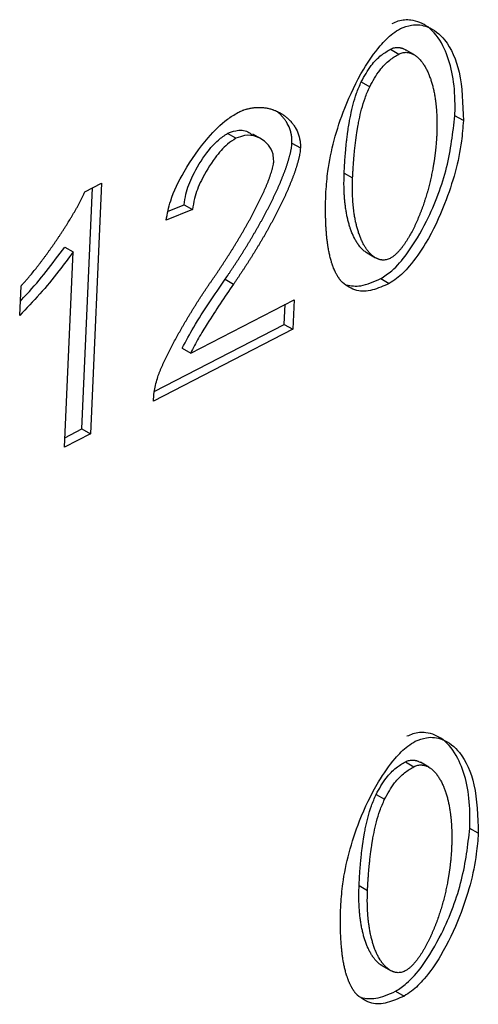
# Model space of a CAD drawing. Extents: x -23 to 223, y 1 to 178.
# Drawn here: x 209 to 209, y 117 to 117 of the extents above; entities that cross this region are included whole.
import ezdxf

# ---------------------------------------------------------------- set-up
doc = ezdxf.new("R2010")
doc.units = 0
doc.header["$LTSCALE"] = 8
doc.header["$MEASUREMENT"] = 0
doc.layers.get('0').update_dxf_attribs({"linetype": 'CONTINUOUS'})

# ---------------------------------------------------------------- blocks, each defined once
blk = doc.blocks.new('A$C26061CCD')
at = {"color": 7, "linetype": 'Continuous'}
for p, q in [((2.000877, 0.988297), (2.001051, 0.988196)), ((2.001359, 0.988185), (2.001185, 0.988285)), ((2.000274, 0.987625), (2.000448, 0.987524)), ((2.002378, 0.986824), (2.002204, 0.986925)), ((1.997693, 0.98646), (1.997519, 0.986561)), ((1.998212, 0.986446), (1.998038, 0.986546)), ((1.998847, 0.986361), (1.999021, 0.986261)), ((1.999923, 0.985745), (2.000097, 0.985644)), ((1.994521, 0.980471), (1.994739, 0.985442)), ((1.994577, 0.985359), (1.994922, 0.985537)), ((1.994922, 0.985537), (1.994695, 0.98037)), ((1.9968, 0.98499), (1.996254, 0.984772)), ((1.996298, 0.98496), (1.996626, 0.98509)), ((1.996626, 0.98509), (1.9968, 0.98499)), ((1.994165, 0.98422), (1.994338, 0.984119)), ((1.994162, 0.980095), (1.994338, 0.984119)), ((2.000393, 0.984098), (2.000567, 0.983998)), ((1.997471, 0.983557), (1.997645, 0.983456)), ((2.000675, 0.983569), (2.000849, 0.983469)), ((1.993239, 0.982807), (1.993266, 0.983419)), ((1.996761, 0.982033), (1.99889, 0.983134)), ((1.99889, 0.983134), (1.998863, 0.982526)), ((1.998689, 0.982626), (1.998707, 0.983039)), ((1.998863, 0.982526), (1.995993, 0.981041)), ((1.99601, 0.981241), (1.998689, 0.982626)), ((1.998689, 0.982626), (1.998863, 0.982526)), ((1.996587, 0.982133), (1.996761, 0.982033)), ((1.994695, 0.98037), (1.994162, 0.980095)), ((1.99417, 0.980289), (1.994521, 0.980471)), ((1.994521, 0.980471), (1.994695, 0.98037)), ((2.001183, 0.973611), (2.001357, 0.97351)), ((2.001666, 0.973499), (2.001492, 0.9736)), ((2.000581, 0.972939), (2.000755, 0.972839)), ((2.002685, 0.972138), (2.002511, 0.972239)), ((2.00023, 0.971059), (2.000404, 0.970959)), ((2.0007, 0.969413), (2.000874, 0.969312)), ((2.000982, 0.968883), (2.001156, 0.968783))]:
    blk.add_line(p, q, dxfattribs=at)
for points, knots in [([(2.002204, 0.986925), (2.002206, 0.98706), (2.002211, 0.987603), (2.002058, 0.988279), (2.001694, 0.988766), (2.001355, 0.98891), (2.001086, 0.9889), (2.000948, 0.98884), (2.000906, 0.988822)], [0, 0, 0, 0, 0.122071, 0.491183, 0.694222, 0.854008, 0.955807, 1, 1, 1, 1]), ([(2.00108, 0.988721), (2.001157, 0.98875), (2.00136, 0.988826), (2.001692, 0.988767), (2.002062, 0.988473), (2.002347, 0.987816), (2.002367, 0.987171), (2.002378, 0.986824)], [0, 0, 0, 0, 0.081943, 0.214615, 0.404906, 0.68042, 1, 1, 1, 1]), ([(1.999547, 0.98536), (1.999558, 0.9855), (1.999601, 0.986046), (1.999839, 0.986921), (2.000254, 0.987807), (2.000614, 0.988325), (2.000884, 0.988602), (2.001029, 0.98869), (2.00108, 0.988721)], [0, 0, 0, 0, 0.122525, 0.477137, 0.701117, 0.848019, 0.94613, 1, 1, 1, 1]), ([(2.000274, 0.987625), (2.000338, 0.987741), (2.000453, 0.98795), (2.000676, 0.988178), (2.000813, 0.988259), (2.000877, 0.988297)], [0, 0, 0, 0, 0.404834, 0.724845, 1, 1, 1, 1]), ([(2.000877, 0.988297), (2.000891, 0.988303), (2.00092, 0.988317), (2.000962, 0.988328), (2.001003, 0.988333), (2.001035, 0.988333), (2.00106, 0.98833), (2.001078, 0.988327), (2.001096, 0.988323), (2.001114, 0.988318), (2.001131, 0.988312), (2.001153, 0.988303), (2.001171, 0.988294), (2.001183, 0.988286), (2.001185, 0.988285)], [0, 0, 0, 0, 0.122171, 0.244265, 0.366254, 0.488368, 0.549187, 0.610273, 0.671149, 0.732049, 0.793075, 0.85395, 0.975859, 1, 1, 1, 1]), ([(2.001051, 0.988196), (2.001065, 0.988203), (2.001094, 0.988216), (2.001136, 0.988228), (2.001177, 0.988233), (2.001209, 0.988232), (2.001234, 0.98823), (2.001252, 0.988226), (2.00127, 0.988222), (2.001288, 0.988217), (2.001304, 0.988211), (2.001327, 0.988202), (2.001348, 0.988192), (2.001368, 0.98818), (2.001383, 0.98817), (2.001412, 0.988149), (2.001444, 0.988122), (2.001478, 0.988088), (2.001499, 0.988065), (2.001518, 0.988041), (2.001533, 0.988021), (2.001552, 0.987995), (2.001566, 0.987974), (2.001582, 0.987947), (2.001595, 0.987924), (2.001611, 0.987896), (2.001623, 0.987872), (2.001638, 0.987842), (2.001652, 0.987812), (2.001665, 0.98778), (2.001678, 0.987748), (2.00169, 0.987716), (2.001702, 0.987683), (2.001713, 0.98765), (2.001723, 0.987616), (2.001735, 0.987574), (2.001746, 0.987532), (2.001755, 0.987497), (2.001763, 0.987461), (2.001771, 0.987424), (2.00178, 0.98738), (2.001788, 0.987335), (2.001795, 0.98729), (2.0018, 0.987252), (2.001805, 0.987221), (2.001807, 0.987198), (2.00181, 0.987174), (2.001813, 0.987151), (2.001815, 0.987127), (2.001818, 0.987104), (2.00182, 0.98708), (2.001822, 0.987056), (2.001823, 0.987032), (2.001826, 0.987), (2.001827, 0.986968), (2.001829, 0.986935), (2.00183, 0.986911), (2.001831, 0.986886), (2.001832, 0.986861), (2.001832, 0.986837), (2.001833, 0.986812), (2.001833, 0.986787), (2.001833, 0.986762), (2.001833, 0.986728), (2.001833, 0.986695), (2.001832, 0.986661), (2.001832, 0.986635), (2.001831, 0.98661), (2.00183, 0.986578), (2.001829, 0.986555), (2.001829, 0.98654)], [0, 0, 0, 0, 0.020511, 0.04101, 0.06149, 0.081992, 0.092203, 0.102459, 0.112679, 0.122904, 0.133149, 0.14337, 0.163837, 0.174077, 0.184295, 0.194544, 0.235502, 0.255937, 0.276411, 0.286658, 0.30711, 0.317324, 0.33778, 0.34803, 0.368503, 0.378731, 0.39918, 0.409406, 0.429869, 0.450312, 0.460573, 0.481038, 0.501472, 0.511715, 0.532165, 0.552654, 0.573097, 0.593549, 0.603769, 0.624248, 0.644707, 0.665153, 0.685638, 0.706073, 0.716323, 0.72656, 0.736789, 0.747008, 0.757267, 0.76747, 0.777713, 0.78795, 0.79818, 0.808405, 0.828839, 0.839099, 0.849306, 0.859558, 0.869759, 0.880007, 0.890254, 0.90045, 0.910694, 0.920938, 0.941378, 0.951624, 0.961871, 0.972071, 0.982322, 1, 1, 1, 1]), ([(2.000448, 0.987524), (2.000512, 0.987641), (2.000627, 0.98785), (2.00085, 0.988077), (2.000987, 0.988159), (2.001051, 0.988196)], [0, 0, 0, 0, 0.404834, 0.724845, 1, 1, 1, 1]), ([(1.999923, 0.985745), (1.999924, 0.985762), (1.999925, 0.985796), (1.999928, 0.985848), (1.99993, 0.985891), (1.999932, 0.985926), (1.999935, 0.98596), (1.999937, 0.985995), (1.99994, 0.986038), (1.999942, 0.986073), (1.999946, 0.986117), (1.999949, 0.986152), (1.999952, 0.986187), (1.999955, 0.986222), (1.999958, 0.986257), (1.999961, 0.986292), (1.999967, 0.986345), (1.999973, 0.986407), (1.999982, 0.986479), (1.999988, 0.986523), (1.999992, 0.986559), (1.999996, 0.986586), (2, 0.986613), (2.000005, 0.986649), (2.000011, 0.986685), (2.000016, 0.986721), (2.000021, 0.986748), (2.000026, 0.986775), (2.00003, 0.986803), (2.00004, 0.986857), (2.000078, 0.98705), (2.000142, 0.987317), (2.00024, 0.987546), (2.000274, 0.987625)], [0, 0, 0, 0, 0.028775, 0.05749, 0.086283, 0.10065, 0.11502, 0.14377, 0.158151, 0.186923, 0.201316, 0.230049, 0.244457, 0.258802, 0.287579, 0.301944, 0.316384, 0.373882, 0.402652, 0.431398, 0.445788, 0.460193, 0.474543, 0.488907, 0.517683, 0.532098, 0.546463, 0.560849, 0.575189, 0.589619, 0.647125, 0.878106, 1, 1, 1, 1]), ([(2.000097, 0.985644), (2.000098, 0.985662), (2.000099, 0.985696), (2.000102, 0.985748), (2.000104, 0.985791), (2.000106, 0.985825), (2.000109, 0.98586), (2.000111, 0.985895), (2.000114, 0.985938), (2.000116, 0.985973), (2.00012, 0.986016), (2.000122, 0.986051), (2.000125, 0.986086), (2.000129, 0.986122), (2.000132, 0.986157), (2.000135, 0.986192), (2.000141, 0.986245), (2.000147, 0.986307), (2.000156, 0.986378), (2.000162, 0.986423), (2.000166, 0.986459), (2.00017, 0.986485), (2.000174, 0.986512), (2.000179, 0.986548), (2.000185, 0.986584), (2.00019, 0.986621), (2.000195, 0.986648), (2.0002, 0.986675), (2.000204, 0.986702), (2.000214, 0.986757), (2.000252, 0.986949), (2.000316, 0.987217), (2.000414, 0.987445), (2.000448, 0.987524)], [0, 0, 0, 0, 0.028775, 0.05749, 0.086283, 0.10065, 0.11502, 0.14377, 0.158151, 0.186923, 0.201316, 0.230049, 0.244457, 0.258802, 0.287579, 0.301944, 0.316384, 0.373882, 0.402652, 0.431398, 0.445788, 0.460193, 0.474543, 0.488907, 0.517683, 0.532098, 0.546463, 0.560849, 0.575189, 0.589619, 0.647125, 0.878106, 1, 1, 1, 1]), ([(1.996254, 0.984772), (1.99628, 0.984905), (1.996346, 0.985237), (1.996642, 0.985841), (1.997049, 0.986421), (1.997447, 0.986819), (1.997658, 0.986946), (1.997729, 0.986989)], [0, 0, 0, 0, 0.154035, 0.386318, 0.688257, 0.895328, 1, 1, 1, 1]), ([(1.997729, 0.986989), (1.997744, 0.986996), (1.997773, 0.98701), (1.997809, 0.987026), (1.997837, 0.987037), (1.997866, 0.987047), (1.997894, 0.987056), (1.997929, 0.987067), (1.997957, 0.987073), (1.997985, 0.987079), (1.998013, 0.987085), (1.99804, 0.987089), (1.998074, 0.987093), (1.9981, 0.987095), (1.998133, 0.987097), (1.998159, 0.987098), (1.998192, 0.987097), (1.998217, 0.987096), (1.998249, 0.987094), (1.998274, 0.987091), (1.998305, 0.987087), (1.998329, 0.987083), (1.998359, 0.987077), (1.998383, 0.987071), (1.998412, 0.987063), (1.998435, 0.987056), (1.998464, 0.987047), (1.998486, 0.987039), (1.998514, 0.987028), (1.998535, 0.987018), (1.998562, 0.987006), (1.998589, 0.986992), (1.998614, 0.986977), (1.99864, 0.986962), (1.99866, 0.986949), (1.998684, 0.986932), (1.998703, 0.986918), (1.998727, 0.9869), (1.998745, 0.986885), (1.998763, 0.986869), (1.998781, 0.986852), (1.998798, 0.986835), (1.998819, 0.986813), (1.998835, 0.986794), (1.998854, 0.986771), (1.99887, 0.986751), (1.998884, 0.98673), (1.998898, 0.986709), (1.998936, 0.98665), (1.99897, 0.986576), (1.998993, 0.986501), (1.999002, 0.986466), (1.999009, 0.986437), (1.999013, 0.986406), (1.999017, 0.986383), (1.999019, 0.98636), (1.999021, 0.986336), (1.999022, 0.986303), (1.999021, 0.986278), (1.999021, 0.986261)], [0, 0, 0, 0, 0.022228, 0.044451, 0.055571, 0.066681, 0.088894, 0.100001, 0.122235, 0.133349, 0.14445, 0.166673, 0.177785, 0.200015, 0.211112, 0.233343, 0.244449, 0.266688, 0.277795, 0.3, 0.311124, 0.333347, 0.34445, 0.366668, 0.377783, 0.400017, 0.411102, 0.433336, 0.444426, 0.466657, 0.477763, 0.499995, 0.522228, 0.53334, 0.555563, 0.566672, 0.588889, 0.599997, 0.62222, 0.633332, 0.644416, 0.666637, 0.67777, 0.7, 0.711095, 0.733334, 0.744436, 0.755554, 0.777751, 0.866874, 0.889099, 0.900207, 0.922431, 0.933559, 0.944689, 0.955774, 0.966878, 0.978013, 1, 1, 1, 1]), ([(1.998847, 0.986361), (1.998847, 0.986378), (1.998848, 0.986404), (1.998847, 0.986437), (1.998845, 0.986461), (1.998843, 0.986484), (1.998838, 0.986515), (1.998833, 0.986545), (1.998822, 0.986595), (1.998794, 0.986684), (1.998755, 0.986762), (1.998721, 0.986816), (1.998706, 0.986837), (1.998692, 0.986857), (1.998672, 0.986881), (1.998656, 0.9869), (1.99864, 0.986918), (1.998623, 0.986936), (1.998606, 0.986953), (1.998584, 0.986973), (1.998566, 0.986989), (1.998544, 0.987007), (1.998531, 0.987017), (1.998523, 0.987023)], [0, 0, 0, 0, 0.053003, 0.0794, 0.105851, 0.132385, 0.158772, 0.2118, 0.238227, 0.344235, 0.556555, 0.583085, 0.609576, 0.662431, 0.688902, 0.741838, 0.768299, 0.794817, 0.847755, 0.874168, 0.927082, 0.953581, 1, 1, 1, 1]), ([(2.000675, 0.983569), (2.000752, 0.983619), (2.000944, 0.983744), (2.001286, 0.984151), (2.001707, 0.984871), (2.00208, 0.985872), (2.002163, 0.986575), (2.002204, 0.986925)], [0, 0, 0, 0, 0.080433, 0.201875, 0.397341, 0.69996, 1, 1, 1, 1]), ([(2.002378, 0.986824), (2.002367, 0.986684), (2.002324, 0.98614), (2.002086, 0.985265), (2.001672, 0.98438), (2.001312, 0.983863), (2.001044, 0.983587), (2.0009, 0.9835), (2.000849, 0.983469)], [0, 0, 0, 0, 0.122793, 0.477156, 0.702318, 0.848755, 0.946262, 1, 1, 1, 1]), ([(1.997519, 0.986561), (1.997576, 0.986582), (1.997727, 0.986639), (1.997908, 0.986625), (1.997998, 0.986552), (1.998027, 0.986528)], [0, 0, 0, 0, 0.288899, 0.77237, 1, 1, 1, 1]), ([(1.996626, 0.98509), (1.996636, 0.985163), (1.99666, 0.985357), (1.996814, 0.985737), (1.997048, 0.98612), (1.997304, 0.98642), (1.997456, 0.986519), (1.997519, 0.986561)], [0, 0, 0, 0, 0.134006, 0.359079, 0.654822, 0.855585, 1, 1, 1, 1]), ([(1.997693, 0.98646), (1.997634, 0.986422), (1.997482, 0.986324), (1.997226, 0.986026), (1.996991, 0.985641), (1.996836, 0.985262), (1.99681, 0.985067), (1.9968, 0.98499)], [0, 0, 0, 0, 0.13373, 0.345533, 0.63933, 0.858761, 1, 1, 1, 1]), ([(1.998472, 0.985992), (1.998469, 0.986042), (1.998461, 0.986175), (1.998346, 0.986364), (1.998148, 0.986499), (1.997908, 0.986541), (1.997754, 0.986483), (1.997693, 0.98646)], [0, 0, 0, 0, 0.110188, 0.298706, 0.609661, 0.845998, 1, 1, 1, 1]), ([(2.001829, 0.98654), (2.001828, 0.986523), (2.001827, 0.986497), (2.001825, 0.986462), (2.001823, 0.986436), (2.001821, 0.98641), (2.001819, 0.986384), (2.001817, 0.986349), (2.001814, 0.986314), (2.00181, 0.986279), (2.001808, 0.986253), (2.001805, 0.986226), (2.001802, 0.9862), (2.001799, 0.986173), (2.001796, 0.986146), (2.001793, 0.98612), (2.001789, 0.986093), (2.001785, 0.986066), (2.001782, 0.986039), (2.001778, 0.986012), (2.001774, 0.985985), (2.001769, 0.985958), (2.001765, 0.985931), (2.00176, 0.985904), (2.001756, 0.985876), (2.001751, 0.985849), (2.001744, 0.985813), (2.001735, 0.985767), (2.001724, 0.985712), (2.001712, 0.985657), (2.0017, 0.985601), (2.001687, 0.985546), (2.001673, 0.98549), (2.001658, 0.985435), (2.001646, 0.985388), (2.001633, 0.985341), (2.001619, 0.985295), (2.001602, 0.985239), (2.001587, 0.985192), (2.001572, 0.985145), (2.001556, 0.985098), (2.00154, 0.985052), (2.001523, 0.985005), (2.001505, 0.984958), (2.001487, 0.984911), (2.001468, 0.984865), (2.001453, 0.984827), (2.001433, 0.984781), (2.001417, 0.984744), (2.0014, 0.984707), (2.001383, 0.98467), (2.001366, 0.984633), (2.001347, 0.984597), (2.00132, 0.984542), (2.001286, 0.984479), (2.00125, 0.984416), (2.001229, 0.984381), (2.001212, 0.984355), (2.001196, 0.984329), (2.001179, 0.984304), (2.001162, 0.984279), (2.001144, 0.984254), (2.001126, 0.984229), (2.001108, 0.984205), (2.001089, 0.984181), (2.001064, 0.984151), (2.001031, 0.984113), (2.00099, 0.984073), (2.000955, 0.984042), (2.000915, 0.984012), (2.00089, 0.983997), (2.000872, 0.983986)], [0, 0, 0, 0, 0.020527, 0.030773, 0.041023, 0.051278, 0.061539, 0.071806, 0.092312, 0.10255, 0.112846, 0.123102, 0.133318, 0.143592, 0.153828, 0.164122, 0.174379, 0.184599, 0.19488, 0.205125, 0.215384, 0.225657, 0.235896, 0.246149, 0.256419, 0.266658, 0.276912, 0.297428, 0.317971, 0.338454, 0.358978, 0.3795, 0.400029, 0.420523, 0.44104, 0.451319, 0.471836, 0.49235, 0.512827, 0.52312, 0.543602, 0.564119, 0.574398, 0.594881, 0.615433, 0.625658, 0.646193, 0.656463, 0.676943, 0.687199, 0.697483, 0.717985, 0.728254, 0.738487, 0.77955, 0.800084, 0.81034, 0.820573, 0.830829, 0.841113, 0.851345, 0.861627, 0.871874, 0.882139, 0.892396, 0.902644, 0.923192, 0.943714, 0.964259, 0.974517, 1, 1, 1, 1]), ([(1.997471, 0.983557), (1.997494, 0.983591), (1.997529, 0.983641), (1.997574, 0.983709), (1.997608, 0.98376), (1.997642, 0.983811), (1.997676, 0.983862), (1.997709, 0.983914), (1.997743, 0.983965), (1.997776, 0.984017), (1.997809, 0.984069), (1.997841, 0.984121), (1.997874, 0.984173), (1.997906, 0.984225), (1.997938, 0.984278), (1.99797, 0.98433), (1.998002, 0.984383), (1.998033, 0.984436), (1.998064, 0.984489), (1.998095, 0.984542), (1.998126, 0.984595), (1.998156, 0.984649), (1.998186, 0.984702), (1.998216, 0.984756), (1.998246, 0.98481), (1.998275, 0.984864), (1.998304, 0.984918), (1.998332, 0.984973), (1.998361, 0.985027), (1.998389, 0.985082), (1.998416, 0.985137), (1.998439, 0.985183), (1.998461, 0.985228), (1.998483, 0.985274), (1.998505, 0.98532), (1.998526, 0.985367), (1.998547, 0.985413), (1.998568, 0.985459), (1.998588, 0.985506), (1.998604, 0.985543), (1.998624, 0.985589), (1.998639, 0.985627), (1.998658, 0.985673), (1.998672, 0.985711), (1.998687, 0.985748), (1.998701, 0.985785), (1.998714, 0.985823), (1.998728, 0.98586), (1.99874, 0.985898), (1.998753, 0.985935), (1.998765, 0.985973), (1.998773, 0.986001), (1.998782, 0.986029), (1.998792, 0.986066), (1.998802, 0.986103), (1.998812, 0.98614), (1.998818, 0.986168), (1.998824, 0.986195), (1.998829, 0.986223), (1.998836, 0.98626), (1.998843, 0.986307), (1.998846, 0.986343), (1.998847, 0.986361)], [0, 0, 0, 0, 0.03839, 0.0576, 0.076808, 0.095988, 0.115191, 0.134392, 0.153589, 0.172785, 0.191975, 0.21116, 0.230367, 0.249563, 0.268757, 0.287969, 0.307137, 0.32636, 0.345533, 0.364728, 0.383936, 0.403128, 0.422336, 0.441519, 0.460717, 0.479923, 0.499136, 0.51832, 0.537511, 0.556703, 0.575892, 0.595116, 0.604705, 0.623901, 0.643089, 0.652676, 0.671897, 0.691103, 0.700674, 0.719864, 0.729481, 0.748686, 0.758269, 0.777475, 0.787057, 0.796678, 0.815868, 0.825478, 0.835083, 0.854273, 0.863858, 0.873473, 0.883037, 0.892677, 0.911873, 0.921474, 0.931059, 0.940671, 0.950269, 0.959853, 0.979853, 1, 1, 1, 1]), ([(1.999021, 0.986261), (1.99902, 0.986244), (1.999017, 0.986209), (1.999009, 0.986155), (1.999001, 0.986109), (1.998993, 0.986072), (1.998987, 0.986045), (1.99898, 0.986017), (1.998973, 0.985989), (1.998965, 0.985961), (1.998957, 0.985933), (1.998949, 0.985905), (1.998937, 0.985868), (1.998925, 0.98583), (1.998913, 0.985793), (1.9989, 0.985755), (1.998887, 0.985718), (1.998873, 0.985681), (1.998859, 0.985643), (1.998845, 0.985606), (1.998826, 0.985559), (1.998811, 0.985522), (1.998792, 0.985475), (1.998776, 0.985438), (1.998756, 0.985392), (1.998736, 0.985345), (1.998715, 0.985299), (1.998694, 0.985253), (1.998672, 0.985207), (1.99865, 0.985161), (1.998628, 0.985115), (1.998606, 0.985069), (1.998579, 0.985014), (1.998551, 0.984959), (1.998528, 0.984914), (1.998504, 0.984868), (1.99848, 0.984823), (1.998452, 0.984769), (1.998422, 0.984715), (1.998393, 0.984661), (1.998363, 0.984607), (1.998333, 0.984553), (1.998303, 0.9845), (1.998277, 0.984455), (1.998257, 0.98442), (1.998241, 0.984393), (1.998226, 0.984367), (1.99821, 0.98434), (1.998194, 0.984314), (1.998179, 0.984287), (1.998163, 0.984261), (1.998147, 0.984234), (1.998131, 0.984208), (1.998115, 0.984182), (1.998099, 0.984156), (1.998083, 0.984129), (1.998067, 0.984103), (1.998051, 0.984077), (1.998035, 0.984051), (1.998018, 0.984025), (1.998002, 0.983999), (1.997986, 0.983973), (1.997964, 0.983938), (1.997942, 0.983904), (1.99792, 0.983869), (1.997903, 0.983844), (1.997886, 0.983818), (1.99787, 0.983792), (1.997853, 0.983766), (1.997836, 0.983741), (1.997819, 0.983715), (1.997802, 0.98369), (1.997785, 0.983664), (1.997768, 0.983638), (1.997751, 0.983613), (1.997734, 0.983588), (1.997717, 0.983562), (1.997699, 0.983536), (1.997675, 0.9835), (1.997657, 0.983474), (1.997645, 0.983456)], [0, 0, 0, 0, 0.019223, 0.038417, 0.05762, 0.067223, 0.076842, 0.08643, 0.096034, 0.105609, 0.115236, 0.124834, 0.134401, 0.153598, 0.16323, 0.172827, 0.191994, 0.201603, 0.211215, 0.230406, 0.240023, 0.259213, 0.26879, 0.288011, 0.297578, 0.316778, 0.336002, 0.345585, 0.364776, 0.383975, 0.393566, 0.412758, 0.431957, 0.451158, 0.470355, 0.479977, 0.499153, 0.518359, 0.537554, 0.556744, 0.575952, 0.595152, 0.614337, 0.63354, 0.64314, 0.652723, 0.662331, 0.671924, 0.681537, 0.691139, 0.700726, 0.710334, 0.719927, 0.729506, 0.739106, 0.748723, 0.758325, 0.767915, 0.777525, 0.787118, 0.796697, 0.806294, 0.815908, 0.835095, 0.844697, 0.854287, 0.86389, 0.873481, 0.883086, 0.892679, 0.902285, 0.91188, 0.921489, 0.931082, 0.940688, 0.950284, 0.959866, 0.969895, 0.979943, 1, 1, 1, 1]), ([(1.997189, 0.983519), (1.9972, 0.983536), (1.997223, 0.983569), (1.997258, 0.98362), (1.997293, 0.98367), (1.997327, 0.983721), (1.997361, 0.983772), (1.997395, 0.983823), (1.997429, 0.983874), (1.997462, 0.983926), (1.997495, 0.983977), (1.997528, 0.984029), (1.997561, 0.984081), (1.997594, 0.984133), (1.997627, 0.984185), (1.997659, 0.984237), (1.997691, 0.98429), (1.997717, 0.984333), (1.997744, 0.984377), (1.99777, 0.984421), (1.997801, 0.984474), (1.997827, 0.984519), (1.997853, 0.984563), (1.997878, 0.984608), (1.997909, 0.984661), (1.997934, 0.984706), (1.997959, 0.984751), (1.997978, 0.984787), (1.998003, 0.984832), (1.998027, 0.984877), (1.998051, 0.984922), (1.998075, 0.984967), (1.998094, 0.985004), (1.998117, 0.985049), (1.998135, 0.985086), (1.998158, 0.985131), (1.998176, 0.985168), (1.998194, 0.985205), (1.998212, 0.985241), (1.998229, 0.985278), (1.998259, 0.985343), (1.998288, 0.985408), (1.99832, 0.985482), (1.998339, 0.985529), (1.998354, 0.985566), (1.998365, 0.985594), (1.998376, 0.985622), (1.998386, 0.98565), (1.998396, 0.985678), (1.998409, 0.985716), (1.998424, 0.985762), (1.998438, 0.985809), (1.99845, 0.985856), (1.99846, 0.985899), (1.998469, 0.985948), (1.998471, 0.985978), (1.998472, 0.985992)], [0, 0, 0, 0, 0.021669, 0.043297, 0.064946, 0.086583, 0.10824, 0.12989, 0.15153, 0.173161, 0.194812, 0.216455, 0.238092, 0.259749, 0.281396, 0.303031, 0.324688, 0.346331, 0.35716, 0.378786, 0.400432, 0.422098, 0.432918, 0.454557, 0.476179, 0.497851, 0.508651, 0.530324, 0.541121, 0.562789, 0.584426, 0.595239, 0.616894, 0.627697, 0.649363, 0.660187, 0.68181, 0.692651, 0.703452, 0.725107, 0.735916, 0.77925, 0.800862, 0.822516, 0.833342, 0.84415, 0.85498, 0.865833, 0.876658, 0.88745, 0.909102, 0.930762, 0.941606, 0.963258, 0.981514, 1, 1, 1, 1]), ([(2.000393, 0.984099), (2.000389, 0.984101), (2.00038, 0.984106), (2.000366, 0.984115), (2.000337, 0.984136), (2.000305, 0.984163), (2.000271, 0.984198), (2.000251, 0.984221), (2.000232, 0.984245), (2.000217, 0.984265), (2.000202, 0.984286), (2.000188, 0.984307), (2.000174, 0.984329), (2.000158, 0.984357), (2.000142, 0.984385), (2.000127, 0.984414), (2.000113, 0.984445), (2.000102, 0.984469), (2.000088, 0.9845), (2.000075, 0.984532), (2.000061, 0.984571), (2.000049, 0.984604), (2.000038, 0.984637), (2.000028, 0.984671), (2.000016, 0.984713), (2.000005, 0.984755), (1.999996, 0.984791), (1.999988, 0.984827), (1.99998, 0.984863), (1.999972, 0.984908), (1.999964, 0.984952), (1.999956, 0.984998), (1.99995, 0.985043), (1.999944, 0.98509), (1.999939, 0.985137), (1.999934, 0.985184), (1.99993, 0.985232), (1.999926, 0.98528), (1.999924, 0.985328), (1.999921, 0.985377), (1.99992, 0.985426), (1.999919, 0.985476), (1.999918, 0.985527), (1.999919, 0.98558), (1.99992, 0.985653), (1.999922, 0.985708), (1.999923, 0.985745)], [0, 0, 0, 0, 0.0096, 0.021887, 0.034171, 0.083353, 0.107949, 0.132498, 0.144787, 0.169364, 0.181664, 0.193941, 0.218495, 0.230782, 0.255383, 0.279918, 0.292239, 0.316795, 0.329084, 0.353642, 0.378205, 0.402784, 0.415079, 0.439625, 0.464221, 0.488761, 0.51337, 0.525639, 0.550225, 0.574788, 0.599335, 0.623929, 0.648465, 0.673063, 0.697615, 0.722184, 0.746775, 0.771336, 0.795932, 0.820508, 0.845069, 0.869619, 0.894165, 0.920642, 0.947065, 1, 1, 1, 1]), ([(2.000872, 0.983986), (2.000857, 0.98398), (2.000828, 0.983966), (2.000786, 0.983955), (2.000746, 0.98395), (2.000713, 0.983951), (2.000689, 0.983954), (2.00067, 0.983957), (2.000653, 0.983961), (2.000635, 0.983967), (2.000618, 0.983973), (2.000602, 0.98398), (2.00058, 0.98399), (2.00056, 0.984002), (2.00054, 0.984015), (2.000511, 0.984035), (2.000479, 0.984063), (2.000445, 0.984098), (2.000425, 0.984121), (2.000406, 0.984145), (2.000391, 0.984165), (2.000376, 0.984185), (2.000362, 0.984207), (2.000348, 0.984228), (2.000332, 0.984256), (2.000316, 0.984285), (2.000301, 0.984314), (2.000287, 0.984344), (2.000276, 0.984369), (2.000262, 0.9844), (2.000249, 0.984432), (2.000235, 0.98447), (2.000223, 0.984504), (2.000212, 0.984537), (2.000202, 0.984571), (2.00019, 0.984613), (2.000179, 0.984655), (2.00017, 0.98469), (2.000162, 0.984726), (2.000154, 0.984763), (2.000146, 0.984807), (2.000138, 0.984852), (2.00013, 0.984897), (2.000125, 0.984935), (2.000121, 0.984966), (2.000118, 0.984989), (2.000115, 0.985013), (2.000113, 0.985036), (2.00011, 0.98506), (2.000108, 0.985084), (2.000106, 0.985107), (2.000104, 0.985131), (2.000102, 0.985155), (2.000101, 0.985179), (2.000099, 0.985212), (2.000097, 0.985244), (2.000095, 0.985277), (2.000095, 0.985301), (2.000094, 0.985326), (2.000093, 0.985351), (2.000093, 0.985376), (2.000093, 0.985401), (2.000092, 0.985426), (2.000092, 0.985451), (2.000093, 0.985484), (2.000093, 0.985518), (2.000094, 0.985552), (2.000095, 0.985577), (2.000096, 0.985608), (2.000096, 0.985631), (2.000097, 0.985644)], [0, 0, 0, 0, 0.020547, 0.041064, 0.061577, 0.082086, 0.092333, 0.10258, 0.112821, 0.123062, 0.133296, 0.143565, 0.153789, 0.174276, 0.184521, 0.194762, 0.235766, 0.256273, 0.27674, 0.286986, 0.307476, 0.317731, 0.327966, 0.348438, 0.358681, 0.379192, 0.399648, 0.40992, 0.430393, 0.440639, 0.461113, 0.481592, 0.502084, 0.512334, 0.532799, 0.553305, 0.573765, 0.594282, 0.604511, 0.625009, 0.645488, 0.665953, 0.686458, 0.706914, 0.717174, 0.727422, 0.737662, 0.747892, 0.758162, 0.768375, 0.77863, 0.788878, 0.79912, 0.809356, 0.819586, 0.840083, 0.850302, 0.860566, 0.870828, 0.881039, 0.891297, 0.901554, 0.911761, 0.922017, 0.932273, 0.952739, 0.962998, 0.973211, 0.983475, 1, 1, 1, 1]), ([(1.993266, 0.983419), (1.993279, 0.983433), (1.993299, 0.983454), (1.993326, 0.983483), (1.993346, 0.983505), (1.993365, 0.983527), (1.993391, 0.983557), (1.993417, 0.983587), (1.993462, 0.98364), (1.993519, 0.98371), (1.993582, 0.983788), (1.993625, 0.983844), (1.993656, 0.983884), (1.99368, 0.983916), (1.99371, 0.983957), (1.993734, 0.983989), (1.993759, 0.984022), (1.993783, 0.984054), (1.993806, 0.984087), (1.993836, 0.984128), (1.99386, 0.984162), (1.993883, 0.984195), (1.993907, 0.984228), (1.99393, 0.984261), (1.993959, 0.984303), (1.993982, 0.984337), (1.994005, 0.98437), (1.994028, 0.984404), (1.99405, 0.984438), (1.994073, 0.984472), (1.994096, 0.984506), (1.994118, 0.98454), (1.99414, 0.984575), (1.994162, 0.984609), (1.994185, 0.984644), (1.994223, 0.984704), (1.994261, 0.984765), (1.994303, 0.984835), (1.99433, 0.984879), (1.99435, 0.984915), (1.994366, 0.984941), (1.994381, 0.984968), (1.994396, 0.984994), (1.994412, 0.985021), (1.994427, 0.985048), (1.994441, 0.985075), (1.994461, 0.985111), (1.994485, 0.985156), (1.994512, 0.985211), (1.994534, 0.985257), (1.994557, 0.985306), (1.994569, 0.985337), (1.994577, 0.985359)], [0, 0, 0, 0, 0.025874, 0.038797, 0.051734, 0.064674, 0.077605, 0.103488, 0.116414, 0.168164, 0.219913, 0.245786, 0.258738, 0.284612, 0.297534, 0.323416, 0.336343, 0.349279, 0.375132, 0.388085, 0.413974, 0.426874, 0.439822, 0.465705, 0.47864, 0.504504, 0.517428, 0.530365, 0.556269, 0.569192, 0.582129, 0.607993, 0.620914, 0.633884, 0.659731, 0.672688, 0.724439, 0.750311, 0.776142, 0.789118, 0.802046, 0.814961, 0.827916, 0.840856, 0.853776, 0.866718, 0.879633, 0.905502, 0.931413, 0.957281, 0.970189, 1, 1, 1, 1]), ([(1.999886, 0.983488), (1.999878, 0.983497), (1.999865, 0.98351), (1.999849, 0.98353), (1.999838, 0.983544), (1.999827, 0.983559), (1.999816, 0.983575), (1.999805, 0.98359), (1.999795, 0.983606), (1.999785, 0.983623), (1.999775, 0.98364), (1.999765, 0.983657), (1.999756, 0.983674), (1.999747, 0.983692), (1.999738, 0.98371), (1.99973, 0.983728), (1.999719, 0.983753), (1.999708, 0.983778), (1.999698, 0.983803), (1.999691, 0.983823), (1.999684, 0.983842), (1.999677, 0.983862), (1.999668, 0.983889), (1.99966, 0.983916), (1.999646, 0.983964), (1.999629, 0.984028), (1.999613, 0.9841), (1.999603, 0.984152), (1.999596, 0.984189), (1.999591, 0.984219), (1.999587, 0.98425), (1.999582, 0.98428), (1.999578, 0.984311), (1.999574, 0.984342), (1.99957, 0.984373), (1.999567, 0.984404), (1.999563, 0.984443), (1.99956, 0.984475), (1.999556, 0.984515), (1.999554, 0.984546), (1.999551, 0.984587), (1.999549, 0.984619), (1.999547, 0.984659), (1.999545, 0.984692), (1.999543, 0.984733), (1.999542, 0.984765), (1.999541, 0.984807), (1.99954, 0.98484), (1.999539, 0.984881), (1.999539, 0.984923), (1.999539, 0.984964), (1.999539, 0.985006), (1.999539, 0.98504), (1.999539, 0.985082), (1.99954, 0.985124), (1.999541, 0.985175), (1.999542, 0.985217), (1.999544, 0.985261), (1.999545, 0.985306), (1.999547, 0.985342), (1.999547, 0.98536)], [0, 0, 0, 0, 0.023486, 0.035208, 0.046942, 0.058692, 0.070407, 0.082143, 0.093858, 0.105599, 0.117322, 0.12908, 0.140778, 0.152515, 0.164249, 0.175979, 0.187709, 0.211181, 0.222925, 0.234629, 0.2464, 0.25813, 0.269823, 0.293324, 0.305027, 0.351986, 0.398896, 0.422342, 0.434068, 0.457528, 0.469264, 0.480988, 0.504454, 0.516198, 0.527933, 0.551375, 0.563138, 0.586589, 0.598332, 0.6218, 0.633526, 0.656966, 0.668735, 0.692153, 0.703913, 0.72737, 0.739123, 0.762569, 0.774319, 0.797759, 0.821197, 0.832944, 0.856382, 0.86813, 0.891627, 0.915072, 0.938522, 0.950276, 0.975134, 1, 1, 1, 1]), ([(1.993252, 0.983106), (1.993297, 0.983153), (1.993481, 0.983346), (1.993791, 0.983713), (1.99404, 0.984051), (1.994165, 0.98422)], [0, 0, 0, 0, 0.1400568, 0.5683251, 1, 1, 1, 1]), ([(1.994338, 0.984119), (1.994243, 0.983987), (1.994024, 0.983685), (1.993655, 0.983246), (1.993378, 0.982954), (1.993239, 0.982807)], [0, 0, 0, 0, 0.280377, 0.638951, 1, 1, 1, 1]), ([(1.996587, 0.982133), (1.996664, 0.98228), (1.996834, 0.982601), (1.99714, 0.98307), (1.997361, 0.983394), (1.997471, 0.983557)], [0, 0, 0, 0, 0.295658, 0.647233, 1, 1, 1, 1]), ([(1.999967, 0.983436), (2.000064, 0.983422), (2.00028, 0.983389), (2.000535, 0.983505), (2.000675, 0.983569)], [0, 0, 0, 0, 0.449188, 1, 1, 1, 1]), ([(1.996075, 0.981513), (1.996081, 0.981532), (1.996093, 0.981569), (1.996114, 0.981626), (1.996136, 0.981682), (1.996156, 0.981728), (1.996172, 0.981765), (1.996184, 0.981793), (1.996196, 0.981821), (1.996209, 0.981849), (1.996222, 0.981876), (1.996239, 0.981913), (1.996257, 0.98195), (1.996275, 0.981987), (1.996289, 0.982014), (1.996302, 0.982041), (1.996316, 0.982069), (1.99633, 0.982096), (1.996349, 0.982133), (1.996368, 0.982169), (1.996387, 0.982205), (1.996401, 0.982232), (1.99643, 0.982286), (1.996464, 0.98235), (1.996504, 0.982421), (1.996529, 0.982466), (1.996549, 0.982502), (1.996569, 0.982537), (1.99659, 0.982573), (1.99661, 0.982608), (1.996631, 0.982644), (1.996652, 0.982679), (1.996672, 0.982715), (1.996693, 0.98275), (1.996714, 0.982785), (1.996736, 0.98282), (1.996757, 0.982855), (1.996778, 0.98289), (1.9968, 0.982925), (1.996821, 0.98296), (1.996843, 0.982995), (1.99687, 0.983038), (1.996892, 0.983073), (1.996914, 0.983107), (1.996936, 0.983142), (1.996958, 0.983176), (1.99698, 0.983211), (1.997003, 0.983245), (1.997025, 0.983279), (1.997048, 0.983313), (1.99707, 0.983347), (1.997093, 0.983381), (1.997116, 0.983414), (1.997133, 0.98344), (1.997157, 0.983475), (1.997176, 0.983501), (1.997189, 0.983519)], [0, 0, 0, 0, 0.0266439, 0.0532441, 0.0798716, 0.1064584, 0.1197979, 0.1330511, 0.1463812, 0.1596677, 0.1729682, 0.1862743, 0.2129026, 0.2262121, 0.2394765, 0.2527807, 0.2660809, 0.2794215, 0.2927105, 0.3192949, 0.3325962, 0.3459341, 0.3592085, 0.4124423, 0.4390125, 0.4656566, 0.4789285, 0.4922281, 0.5188598, 0.5321529, 0.5454684, 0.5720506, 0.5853565, 0.5986469, 0.6252585, 0.6385799, 0.6518869, 0.6784845, 0.6917815, 0.7051019, 0.7316923, 0.7450049, 0.7715882, 0.7848951, 0.7981907, 0.8248196, 0.8381124, 0.8513953, 0.8780007, 0.8913296, 0.9046103, 0.9312194, 0.9445094, 0.9578307, 0.9711514, 1, 1, 1, 1]), ([(1.997645, 0.983456), (1.997553, 0.983322), (1.997368, 0.983053), (1.997128, 0.982681), (1.996919, 0.982344), (1.996814, 0.982137), (1.996761, 0.982033)], [0, 0, 0, 0, 0.292637, 0.5853258, 0.7918871, 1, 1, 1, 1]), ([(2.000849, 0.983469), (2.000733, 0.983416), (2.0005, 0.983312), (2.000149, 0.983292), (1.999978, 0.983419), (1.999886, 0.983488)], [0, 0, 0, 0, 0.3125, 0.626513, 1, 1, 1, 1]), ([(1.995993, 0.981041), (1.995996, 0.981103), (1.996002, 0.981209), (1.996032, 0.981369), (1.996061, 0.981465), (1.996075, 0.981513)], [0, 0, 0, 0, 0.4114502, 0.7036076, 1, 1, 1, 1]), ([(2.002511, 0.972239), (2.002513, 0.972374), (2.002518, 0.972917), (2.002365, 0.973593), (2.002001, 0.974081), (2.001662, 0.974225), (2.001393, 0.974214), (2.001255, 0.974154), (2.001213, 0.974136)], [0, 0, 0, 0, 0.122071, 0.491183, 0.694222, 0.854008, 0.955807, 1, 1, 1, 1]), ([(1.999854, 0.970674), (1.999865, 0.970815), (1.999908, 0.97136), (2.000146, 0.972235), (2.000561, 0.973121), (2.000921, 0.97364), (2.001191, 0.973917), (2.001336, 0.974004), (2.001387, 0.974036)], [0, 0, 0, 0, 0.122525, 0.477139, 0.701117, 0.848019, 0.946134, 1, 1, 1, 1]), ([(2.001387, 0.974036), (2.001464, 0.974065), (2.001667, 0.97414), (2.001999, 0.974081), (2.002369, 0.973787), (2.002654, 0.973131), (2.002674, 0.972485), (2.002685, 0.972138)], [0, 0, 0, 0, 0.081943, 0.214619, 0.404906, 0.680422, 1, 1, 1, 1]), ([(2.000581, 0.972939), (2.000645, 0.973056), (2.00076, 0.973265), (2.000983, 0.973492), (2.00112, 0.973573), (2.001183, 0.973611)], [0, 0, 0, 0, 0.404912, 0.72485, 1, 1, 1, 1]), ([(2.001183, 0.973611), (2.001198, 0.973618), (2.001227, 0.973631), (2.001269, 0.973642), (2.00131, 0.973647), (2.001342, 0.973647), (2.001367, 0.973644), (2.001385, 0.973641), (2.001403, 0.973637), (2.001421, 0.973632), (2.001437, 0.973626), (2.00146, 0.973617), (2.001478, 0.973608), (2.00149, 0.973601), (2.001492, 0.9736)], [0, 0, 0, 0, 0.122171, 0.244266, 0.366396, 0.488379, 0.549316, 0.610274, 0.67112, 0.73205, 0.793048, 0.853924, 0.975834, 1, 1, 1, 1]), ([(2.000755, 0.972839), (2.000819, 0.972955), (2.000934, 0.973164), (2.001157, 0.973391), (2.001294, 0.973473), (2.001357, 0.97351)], [0, 0, 0, 0, 0.404912, 0.72485, 1, 1, 1, 1]), ([(2.001357, 0.97351), (2.001372, 0.973517), (2.001401, 0.973531), (2.001443, 0.973542), (2.001484, 0.973547), (2.001516, 0.973546), (2.001541, 0.973544), (2.001559, 0.973541), (2.001577, 0.973537), (2.001595, 0.973532), (2.001611, 0.973525), (2.001633, 0.973516), (2.001655, 0.973506), (2.001675, 0.973494), (2.00169, 0.973484), (2.001719, 0.973464), (2.001751, 0.973437), (2.001785, 0.973402), (2.001806, 0.973379), (2.001825, 0.973355), (2.00184, 0.973335), (2.001858, 0.973309), (2.001872, 0.973288), (2.001889, 0.973261), (2.001902, 0.973238), (2.001918, 0.97321), (2.00193, 0.973186), (2.001945, 0.973156), (2.001959, 0.973126), (2.001972, 0.973095), (2.001985, 0.973063), (2.001997, 0.97303), (2.002008, 0.972997), (2.00202, 0.972964), (2.00203, 0.97293), (2.002042, 0.972888), (2.002053, 0.972846), (2.002062, 0.972811), (2.00207, 0.972775), (2.002078, 0.972738), (2.002087, 0.972694), (2.002095, 0.972649), (2.002102, 0.972604), (2.002107, 0.972566), (2.002111, 0.972535), (2.002114, 0.972512), (2.002117, 0.972489), (2.00212, 0.972465), (2.002122, 0.972442), (2.002124, 0.972418), (2.002127, 0.972394), (2.002128, 0.97237), (2.00213, 0.972346), (2.002132, 0.972314), (2.002134, 0.972282), (2.002136, 0.972249), (2.002137, 0.972225), (2.002138, 0.9722), (2.002139, 0.972176), (2.002139, 0.972151), (2.00214, 0.972126), (2.00214, 0.972101), (2.00214, 0.972076), (2.00214, 0.972043), (2.00214, 0.972009), (2.002139, 0.971975), (2.002139, 0.97195), (2.002138, 0.971924), (2.002137, 0.971892), (2.002136, 0.971869), (2.002136, 0.971854)], [0, 0, 0, 0, 0.020511, 0.04101, 0.061514, 0.081994, 0.092224, 0.102459, 0.112674, 0.122904, 0.133145, 0.143365, 0.163832, 0.174073, 0.184295, 0.19454, 0.235498, 0.255937, 0.276411, 0.286658, 0.307107, 0.317363, 0.337819, 0.348029, 0.3685, 0.37873, 0.399177, 0.409403, 0.429866, 0.450356, 0.46057, 0.481035, 0.501515, 0.511712, 0.532209, 0.552651, 0.573094, 0.593546, 0.603814, 0.624246, 0.644705, 0.665199, 0.685636, 0.70612, 0.716321, 0.726559, 0.736787, 0.747006, 0.757266, 0.767468, 0.777712, 0.787949, 0.798179, 0.808404, 0.828887, 0.839098, 0.849305, 0.859557, 0.869807, 0.880007, 0.890253, 0.900498, 0.910693, 0.920937, 0.941377, 0.951623, 0.961871, 0.972071, 0.982322, 1, 1, 1, 1]), ([(2.00023, 0.971059), (2.000231, 0.971076), (2.000232, 0.971111), (2.000235, 0.971162), (2.000237, 0.971205), (2.000239, 0.97124), (2.000241, 0.971275), (2.000244, 0.971309), (2.000247, 0.971353), (2.000249, 0.971388), (2.000253, 0.971431), (2.000255, 0.971466), (2.000258, 0.971501), (2.000262, 0.971536), (2.000265, 0.971571), (2.000268, 0.971607), (2.000274, 0.97166), (2.00028, 0.971722), (2.000289, 0.971793), (2.000295, 0.971837), (2.000299, 0.971873), (2.000303, 0.9719), (2.000307, 0.971927), (2.000312, 0.971963), (2.000318, 0.971999), (2.000323, 0.972035), (2.000328, 0.972062), (2.000333, 0.97209), (2.000337, 0.972117), (2.000347, 0.972171), (2.000385, 0.972364), (2.000449, 0.972632), (2.000547, 0.97286), (2.000581, 0.972939)], [0, 0, 0, 0, 0.028774, 0.057557, 0.086282, 0.100718, 0.115087, 0.143837, 0.158217, 0.18699, 0.201383, 0.230115, 0.244523, 0.258868, 0.287645, 0.302009, 0.316381, 0.373947, 0.402717, 0.431463, 0.445854, 0.460189, 0.474607, 0.488971, 0.517749, 0.532094, 0.546528, 0.560845, 0.575252, 0.589615, 0.647189, 0.878165, 1, 1, 1, 1]), ([(2.000404, 0.970959), (2.000405, 0.970976), (2.000406, 0.97101), (2.000409, 0.971062), (2.000411, 0.971105), (2.000413, 0.97114), (2.000415, 0.971174), (2.000418, 0.971209), (2.000421, 0.971252), (2.000423, 0.971287), (2.000427, 0.971331), (2.000429, 0.971366), (2.000432, 0.971401), (2.000435, 0.971436), (2.000439, 0.971471), (2.000442, 0.971506), (2.000448, 0.971559), (2.000454, 0.971621), (2.000463, 0.971692), (2.000469, 0.971737), (2.000473, 0.971773), (2.000477, 0.9718), (2.000481, 0.971827), (2.000486, 0.971863), (2.000492, 0.971899), (2.000497, 0.971935), (2.000502, 0.971962), (2.000506, 0.971989), (2.000511, 0.972016), (2.000521, 0.972071), (2.000559, 0.972263), (2.000622, 0.972531), (2.000721, 0.97276), (2.000755, 0.972839)], [0, 0, 0, 0, 0.028774, 0.057557, 0.086282, 0.100718, 0.115087, 0.143837, 0.158217, 0.18699, 0.201383, 0.230115, 0.244523, 0.258868, 0.287645, 0.302009, 0.316381, 0.373947, 0.402717, 0.431463, 0.445854, 0.460189, 0.474607, 0.488971, 0.517749, 0.532094, 0.546528, 0.560845, 0.575252, 0.589615, 0.647189, 0.878165, 1, 1, 1, 1]), ([(2.000982, 0.968883), (2.001059, 0.968933), (2.001251, 0.969058), (2.001593, 0.969465), (2.002014, 0.970186), (2.002387, 0.971186), (2.00247, 0.971889), (2.002511, 0.972239)], [0, 0, 0, 0, 0.080427, 0.201883, 0.397346, 0.699929, 1, 1, 1, 1]), ([(2.002685, 0.972138), (2.002674, 0.971998), (2.002631, 0.971454), (2.002393, 0.970579), (2.001979, 0.969695), (2.001619, 0.969177), (2.001351, 0.968901), (2.001207, 0.968814), (2.001156, 0.968783)], [0, 0, 0, 0, 0.1228269, 0.4771493, 0.7023359, 0.8487695, 0.9462634, 1, 1, 1, 1]), ([(2.002136, 0.971854), (2.002135, 0.971837), (2.002134, 0.971811), (2.002132, 0.971777), (2.00213, 0.971751), (2.002128, 0.971725), (2.002126, 0.971699), (2.002124, 0.971664), (2.002121, 0.971629), (2.002117, 0.971593), (2.002115, 0.971567), (2.002112, 0.97154), (2.002109, 0.971514), (2.002106, 0.971487), (2.002103, 0.971461), (2.002099, 0.971434), (2.002096, 0.971407), (2.002092, 0.97138), (2.002088, 0.971353), (2.002085, 0.971326), (2.00208, 0.971299), (2.002076, 0.971272), (2.002072, 0.971245), (2.002067, 0.971218), (2.002063, 0.971191), (2.002058, 0.971163), (2.002051, 0.971127), (2.002042, 0.971081), (2.002031, 0.971026), (2.002019, 0.970971), (2.002007, 0.970916), (2.001994, 0.97086), (2.00198, 0.970805), (2.001965, 0.970749), (2.001953, 0.970702), (2.001939, 0.970656), (2.001926, 0.970609), (2.001909, 0.970553), (2.001894, 0.970506), (2.001879, 0.970459), (2.001863, 0.970413), (2.001847, 0.970366), (2.00183, 0.970319), (2.001812, 0.970272), (2.001794, 0.970226), (2.001775, 0.970179), (2.00176, 0.970142), (2.00174, 0.970095), (2.001724, 0.970058), (2.001707, 0.970021), (2.00169, 0.969984), (2.001672, 0.969947), (2.001654, 0.969911), (2.001627, 0.969856), (2.001593, 0.969793), (2.001557, 0.969731), (2.001535, 0.969695), (2.001519, 0.969669), (2.001503, 0.969644), (2.001486, 0.969618), (2.001469, 0.969593), (2.001451, 0.969568), (2.001433, 0.969543), (2.001415, 0.969519), (2.001396, 0.969495), (2.00137, 0.969465), (2.001338, 0.969428), (2.001297, 0.969387), (2.001261, 0.969356), (2.001222, 0.969326), (2.001197, 0.969311), (2.001179, 0.969301)], [0, 0, 0, 0, 0.020527, 0.030772, 0.041022, 0.051277, 0.061538, 0.071805, 0.092309, 0.102597, 0.112843, 0.123099, 0.133363, 0.143589, 0.153873, 0.164119, 0.174375, 0.184643, 0.194876, 0.205121, 0.215379, 0.225652, 0.23589, 0.246144, 0.256414, 0.266699, 0.276954, 0.297468, 0.317965, 0.338495, 0.358971, 0.379492, 0.400019, 0.420515, 0.441032, 0.451311, 0.471826, 0.49234, 0.512859, 0.523107, 0.543636, 0.564152, 0.574388, 0.594913, 0.615423, 0.625689, 0.646183, 0.656451, 0.676972, 0.687227, 0.697468, 0.717973, 0.728242, 0.738513, 0.779539, 0.800072, 0.810328, 0.820593, 0.830849, 0.841102, 0.851364, 0.861616, 0.871863, 0.882123, 0.892385, 0.902656, 0.923177, 0.943721, 0.964254, 0.974519, 1, 1, 1, 1]), ([(2.0007, 0.969413), (2.000696, 0.969415), (2.000687, 0.96942), (2.000673, 0.969429), (2.000644, 0.96945), (2.000612, 0.969477), (2.000578, 0.969512), (2.000558, 0.969535), (2.000539, 0.969559), (2.000524, 0.969579), (2.000509, 0.9696), (2.000495, 0.969621), (2.000481, 0.969643), (2.000465, 0.969671), (2.000449, 0.969699), (2.000434, 0.969729), (2.00042, 0.969759), (2.000408, 0.969783), (2.000395, 0.969814), (2.000382, 0.969846), (2.000368, 0.969885), (2.000356, 0.969918), (2.000345, 0.969952), (2.000335, 0.969986), (2.000323, 0.970027), (2.000312, 0.970069), (2.000303, 0.970105), (2.000295, 0.970141), (2.000287, 0.970178), (2.000278, 0.970222), (2.000271, 0.970267), (2.000263, 0.970312), (2.000257, 0.970358), (2.000251, 0.970404), (2.000245, 0.970451), (2.000241, 0.970498), (2.000237, 0.970546), (2.000233, 0.970594), (2.000231, 0.970642), (2.000228, 0.970691), (2.000227, 0.970741), (2.000226, 0.97079), (2.000225, 0.970841), (2.000225, 0.970894), (2.000227, 0.970967), (2.000229, 0.971022), (2.00023, 0.971059)], [0, 0, 0, 0, 0.0096, 0.021893, 0.034177, 0.083358, 0.107959, 0.13251, 0.144796, 0.169377, 0.181675, 0.193955, 0.218511, 0.230799, 0.255345, 0.279935, 0.292206, 0.316815, 0.329104, 0.353666, 0.378228, 0.402811, 0.415106, 0.439654, 0.464251, 0.488792, 0.513402, 0.525671, 0.550259, 0.574824, 0.59937, 0.623967, 0.648505, 0.673104, 0.697657, 0.722227, 0.746819, 0.771382, 0.79592, 0.820497, 0.84506, 0.869671, 0.894217, 0.920696, 0.947121, 1, 1, 1, 1]), ([(2.001179, 0.969301), (2.001164, 0.969294), (2.001135, 0.96928), (2.001093, 0.96927), (2.001053, 0.969265), (2.00102, 0.969265), (2.000995, 0.969268), (2.000977, 0.969272), (2.000959, 0.969276), (2.000942, 0.969281), (2.000925, 0.969287), (2.000909, 0.969294), (2.000887, 0.969304), (2.000867, 0.969316), (2.000847, 0.969329), (2.000818, 0.96935), (2.000786, 0.969377), (2.000752, 0.969412), (2.000732, 0.969435), (2.000713, 0.969459), (2.000697, 0.969479), (2.000683, 0.9695), (2.000669, 0.969521), (2.000655, 0.969542), (2.000639, 0.96957), (2.000623, 0.969599), (2.000608, 0.969628), (2.000594, 0.969658), (2.000582, 0.969683), (2.000569, 0.969714), (2.000556, 0.969746), (2.000542, 0.969785), (2.00053, 0.969818), (2.000519, 0.969851), (2.000509, 0.969885), (2.000497, 0.969927), (2.000486, 0.969969), (2.000477, 0.970005), (2.000469, 0.970041), (2.000461, 0.970077), (2.000452, 0.970121), (2.000445, 0.970166), (2.000437, 0.970211), (2.000432, 0.97025), (2.000428, 0.97028), (2.000425, 0.970304), (2.000422, 0.970327), (2.00042, 0.97035), (2.000417, 0.970374), (2.000415, 0.970398), (2.000413, 0.970422), (2.000411, 0.970445), (2.000409, 0.970469), (2.000407, 0.970494), (2.000405, 0.970526), (2.000404, 0.970558), (2.000402, 0.970591), (2.000402, 0.970615), (2.000401, 0.97064), (2.0004, 0.970665), (2.0004, 0.97069), (2.000399, 0.970715), (2.000399, 0.97074), (2.000399, 0.970765), (2.0004, 0.970799), (2.0004, 0.970832), (2.000401, 0.970866), (2.000401, 0.970892), (2.000402, 0.970922), (2.000403, 0.970945), (2.000404, 0.970959)], [0, 0, 0, 0, 0.020536, 0.041067, 0.061585, 0.082096, 0.092343, 0.102591, 0.112827, 0.123074, 0.133303, 0.143545, 0.153802, 0.174286, 0.184535, 0.194777, 0.235779, 0.25629, 0.276758, 0.287001, 0.307495, 0.317748, 0.327986, 0.348459, 0.358703, 0.379167, 0.399669, 0.409899, 0.430416, 0.440662, 0.461139, 0.481617, 0.502112, 0.512362, 0.532828, 0.553335, 0.573796, 0.594314, 0.604542, 0.625042, 0.645522, 0.665987, 0.686493, 0.706951, 0.71721, 0.72746, 0.7377, 0.74793, 0.758152, 0.768414, 0.778669, 0.788917, 0.79916, 0.809396, 0.819628, 0.840125, 0.850344, 0.860609, 0.870822, 0.881083, 0.891341, 0.901549, 0.911806, 0.922063, 0.932319, 0.952786, 0.963046, 0.973259, 0.983523, 1, 1, 1, 1]), ([(2.000193, 0.968802), (2.000184, 0.968811), (2.000172, 0.968825), (2.000156, 0.968844), (2.000145, 0.968858), (2.000134, 0.968873), (2.000123, 0.968889), (2.000112, 0.968905), (2.000102, 0.968921), (2.000092, 0.968937), (2.000082, 0.968954), (2.000072, 0.968971), (2.000063, 0.968988), (2.000054, 0.969006), (2.000045, 0.969024), (2.000037, 0.969042), (2.000026, 0.969067), (2.000015, 0.969092), (2.000005, 0.969118), (1.999998, 0.969137), (1.999991, 0.969157), (1.999984, 0.969176), (1.999975, 0.969203), (1.999967, 0.96923), (1.999952, 0.969279), (1.999936, 0.969342), (1.99992, 0.969415), (1.99991, 0.969466), (1.999903, 0.969503), (1.999898, 0.969534), (1.999894, 0.969564), (1.999889, 0.969594), (1.999885, 0.969625), (1.999881, 0.969656), (1.999877, 0.969687), (1.999874, 0.969718), (1.99987, 0.969757), (1.999867, 0.969789), (1.999863, 0.969829), (1.999861, 0.969861), (1.999858, 0.969901), (1.999856, 0.969933), (1.999854, 0.969973), (1.999852, 0.970006), (1.99985, 0.970047), (1.999849, 0.97008), (1.999848, 0.970121), (1.999847, 0.970154), (1.999846, 0.970195), (1.999846, 0.970237), (1.999846, 0.970279), (1.999846, 0.97032), (1.999846, 0.970354), (1.999846, 0.970396), (1.999847, 0.970438), (1.999848, 0.970489), (1.999849, 0.970532), (1.99985, 0.970575), (1.999852, 0.97062), (1.999854, 0.970656), (1.999854, 0.970674)], [0, 0, 0, 0, 0.023482, 0.035208, 0.046942, 0.058644, 0.070407, 0.082144, 0.093858, 0.105599, 0.117322, 0.12903, 0.140775, 0.152515, 0.164247, 0.175979, 0.18771, 0.211181, 0.222926, 0.23463, 0.246345, 0.258077, 0.269823, 0.293269, 0.305027, 0.351933, 0.398895, 0.422343, 0.434068, 0.457528, 0.469265, 0.480988, 0.504454, 0.516199, 0.527933, 0.551375, 0.563139, 0.586589, 0.598332, 0.621801, 0.633527, 0.656966, 0.66868, 0.692153, 0.703913, 0.72737, 0.739068, 0.76257, 0.774263, 0.797759, 0.821197, 0.832944, 0.856382, 0.86813, 0.891571, 0.915072, 0.938522, 0.950221, 0.975134, 1, 1, 1, 1]), ([(2.001156, 0.968783), (2.00104, 0.968731), (2.000807, 0.968626), (2.000456, 0.968606), (2.000285, 0.968733), (2.000193, 0.968802)], [0, 0, 0, 0, 0.3125, 0.626513, 1, 1, 1, 1]), ([(2.000273, 0.96875), (2.000371, 0.968736), (2.000587, 0.968704), (2.000842, 0.96882), (2.000982, 0.968883)], [0, 0, 0, 0, 0.449203, 1, 1, 1, 1])]:
    blk.add_open_spline(points, degree=3, knots=knots, dxfattribs=at)

msp = doc.modelspace()

# ---------------------------------------------------------------- block references
at = {"xscale": 16, "yscale": 16, "zscale": 16}
msp.add_blockref('A$C26061CCD', (177.0612, 101.06403), dxfattribs=at)

doc.saveas('drawing.dxf')
